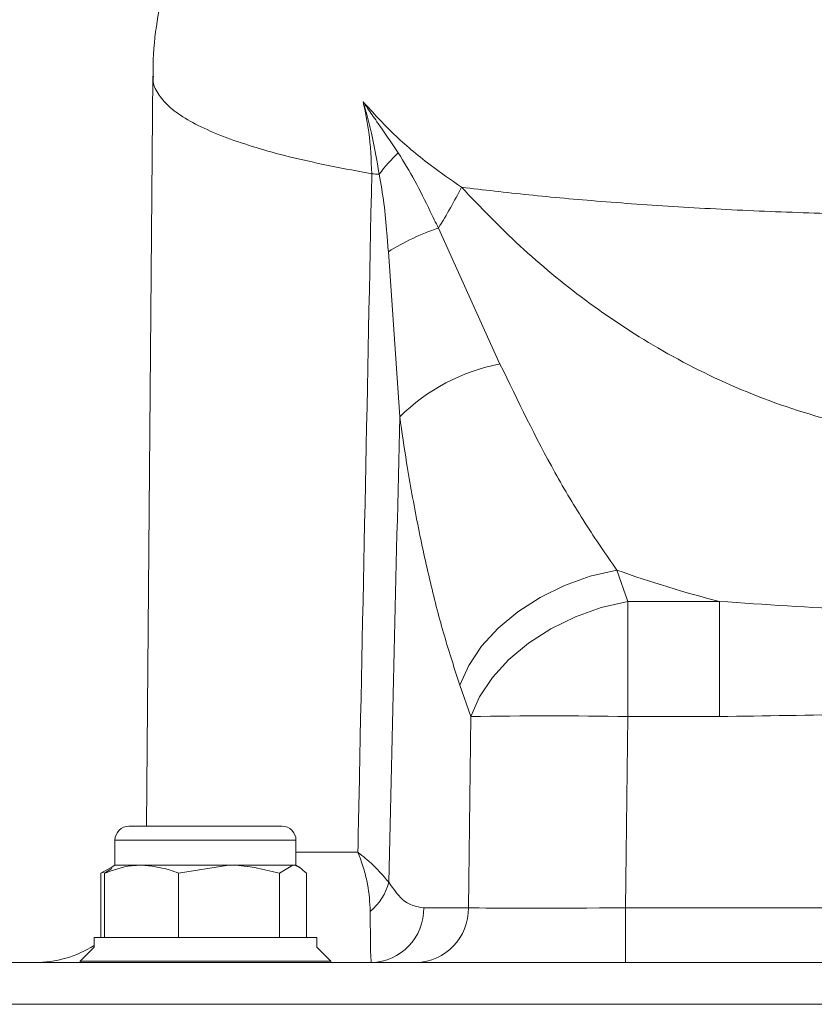
# Model space of a CAD drawing. Units: millimetres. Extents: x 638 to 7157, y 1114 to 4419.
# Drawn here: x 3037 to 3094, y 2316 to 2387 of the extents above; entities that cross this region are included whole.
import ezdxf

# ---------------------------------------------------------------- set-up
doc = ezdxf.new("R2010")
doc.units = ezdxf.units.MM
doc.header["$LTSCALE"] = 25
doc.linetypes.add('SLD-Durchgehend', pattern=[0])

msp = doc.modelspace()

# ---------------------------------------------------------------- linework, layer by layer
at = {"color": 7, "linetype": 'SLD-Durchgehend', "lineweight": 18}
for p, q in [((3046.574, 2383.158), (3046.104, 2329.246)), ((3067.076, 2372.238), (3071.503, 2362.464)), ((3064.3, 2358.664), (3063.483, 2370.53)), ((3079.898, 2347.655), (3080.676, 2345.402)), ((3080.676, 2337.126), (3080.676, 2345.402)), ((3080.676, 2345.402), (3087.261, 2345.402)), ((3087.261, 2337.126), (3087.261, 2345.402)), ((3069.401, 2337.126), (3068.623, 2339.379)), ((3069.233, 2323.376), (3069.401, 2337.126)), ((3080.676, 2337.126), (3080.508, 2323.376)), ((3087.261, 2337.126), (3080.676, 2337.126)), ((3044.845, 2329.246), (3055.108, 2329.246)), ((3055.108, 2329.246), (3055.845, 2329.246)), ((3043.845, 2328.246), (3043.845, 2326.446)), ((3056.845, 2326.446), (3056.845, 2328.246)), ((3043.566, 2326.285), (3042.839, 2325.865)), ((3043.616, 2326.198), (3043.095, 2325.865)), ((3043.845, 2326.446), (3043.566, 2326.285)), ((3043.845, 2326.446), (3045.749, 2326.446)), ((3052.027, 2326.446), (3045.749, 2326.446)), ((3048.402, 2325.865), (3052.027, 2326.446)), ((3056.623, 2326.446), (3052.027, 2326.446)), ((3055.652, 2325.865), (3056.623, 2326.446)), ((3056.845, 2326.446), (3056.623, 2326.446)), ((3057.124, 2326.285), (3056.845, 2326.446)), ((3042.839, 2325.865), (3043.053, 2325.931)), ((3042.839, 2325.865), (3042.839, 2321.246)), ((3043.095, 2325.865), (3043.095, 2321.246)), ((3048.402, 2325.865), (3048.402, 2321.246)), ((3055.652, 2325.865), (3055.652, 2321.246)), ((3057.595, 2325.865), (3057.595, 2321.246)), ((3066.024, 2323.376), (3069.233, 2323.376)), ((3080.508, 2323.376), (3080.508, 2319.446)), ((3042.345, 2321.246), (3042.345, 2320.546)), ((3042.345, 2321.246), (3057.273, 2321.246)), ((3057.273, 2321.246), (3058.345, 2321.246)), ((3058.345, 2320.546), (3058.345, 2321.246)), ((3042.345, 2320.546), (3041.345, 2319.546)), ((3059.345, 2319.546), (3058.345, 2320.546)), ((3031.837, 2319.446), (3199.914, 2319.446)), ((3041.345, 2319.546), (3041.345, 2319.446)), ((3041.345, 2319.546), (3059.345, 2319.546)), ((3059.345, 2319.446), (3059.345, 2319.546))]:
    msp.add_line(p, q, dxfattribs=at)
at = {"color": 1, "linetype": 'SLD-Durchgehend', "lineweight": 18}
for p, q in [((3043.845, 2328.246), (3055.974, 2328.246)), ((3055.974, 2328.246), (3056.845, 2328.246)), ((3056.845, 2327.376), (3061.293, 2327.376)), ((3080.508, 2323.376), (3099.408, 2323.376)), ((3202.914, 2316.446), (3031.837, 2316.446))]:
    msp.add_line(p, q, dxfattribs=at)
at = {"color": 7, "linetype": 'SLD-Durchgehend', "lineweight": 18, "flags": 128}
for points in [[(3068.623, 2339.379), (3069.259, 2340.801), (3070.181, 2342.18), (3071.365, 2343.478), (3072.779, 2344.659), (3074.384, 2345.693), (3076.137, 2346.552), (3077.992, 2347.211), (3079.898, 2347.655)], [(3069.401, 2337.126), (3070.037, 2338.549), (3070.959, 2339.928), (3072.143, 2341.225), (3073.557, 2342.407), (3075.162, 2343.441), (3076.915, 2344.299), (3078.77, 2344.959), (3080.676, 2345.402)]]:
    msp.add_lwpolyline(points, dxfattribs=at)
at = {"color": 7, "linetype": 'SLD-Durchgehend', "lineweight": 18}
for centre, radius, start, end in [((3074.216, 2367.315), 14.392, 134.13501, 142.33729), ((3052.606, 2111.124), 265.181, 87.79188, 87.90683), ((3038.898, 2390.088), 33.356, 327.64569, 333.4338), ((3072.616, 2355.949), 17.205, 108.78335, 122.06281), ((3074.098, 2348.819), 13.89, 100.7655, 134.85985), ((3075.038, 2013.062), 324.114, 89.00341, 90.99659), ((3044.845, 2328.246), 1, 90, 180), ((3055.845, 2328.246), 1, 0, 90), ((3059.595, 2326.248), 4.058, 309.6823, 345.26212), ((3062.144, 2323.324), 3.88, 271.79548, 0.76755), ((3065.353, 2323.324), 3.88, 271.79548, 0.76755), ((3038.088, 2327.446), 8, 270, 302.15298)]:
    msp.add_arc(centre, radius, start, end, dxfattribs=at)
for centre, major_axis, ratio, start_param, end_param in [((3093.804, 4724.976), (48.773, 2973.429), 0.005169, 3.773303, 3.792115), ((3106.914, 2422.817), (0, 79.871), 0.999962, 2.796528, 2.892978), ((3080.511, 2323.446), (12.001, 0.049), 0.005815, 3.490564, 4.712081)]:
    msp.add_ellipse(centre, major_axis=major_axis, ratio=ratio, start_param=start_param, end_param=end_param, dxfattribs=at)
for points, knots in [([(3055.16, 2404.233), (3054.671, 2403.691), (3053.532, 2402.43), (3051.943, 2400.243), (3050.404, 2397.737), (3049.111, 2395.117), (3048.069, 2392.399), (3047.281, 2389.599), (3046.776, 2386.643), (3046.544, 2384.482), (3046.587, 2383.286), (3046.592, 2383.157)], [0, 0, 0, 0, 0.098987, 0.230473, 0.358301, 0.483594, 0.607115, 0.729399, 0.850834, 0.983848, 1, 1, 1, 1]), ([(3061.67, 2381.312), (3062.386, 2380.527), (3063.824, 2378.951), (3066.231, 2376.91), (3067.968, 2375.702), (3068.733, 2375.17)], [0, 0, 0, 0, 0.356725, 0.716789, 1, 1, 1, 1]), ([(3062.292, 2376.128), (3062.249, 2377.149), (3062.171, 2378.984), (3061.824, 2380.596), (3061.67, 2381.312)], [0, 0, 0, 0, 0.556566, 1, 1, 1, 1]), ([(3061.67, 2381.312), (3061.675, 2381.304), (3061.704, 2381.262), (3061.808, 2381.109), (3062.128, 2380.643), (3062.925, 2379.499), (3063.678, 2378.399), (3064.195, 2377.644)], [0, 0, 0, 0, 0.006213, 0.03655, 0.130394, 0.402772, 1, 1, 1, 1]), ([(3062.824, 2376.108), (3062.653, 2377.11), (3062.388, 2378.665), (3062.015, 2380.111), (3061.811, 2380.837), (3061.74, 2381.083), (3061.674, 2381.299), (3061.67, 2381.312)], [0, 0, 0, 0, 0.544627, 0.846189, 0.862243, 0.991999, 1, 1, 1, 1]), ([(3064.195, 2377.644), (3064.597, 2376.982), (3065.405, 2375.653), (3066.323, 2373.782), (3066.882, 2372.636), (3067.076, 2372.238)], [0, 0, 0, 0, 0.3921839, 0.7883993, 1, 1, 1, 1]), ([(3061.293, 2327.376), (3061.321, 2328.73), (3061.657, 2344.981), (3061.988, 2361.232), (3062.292, 2376.128)], [0, 0, 0, 0, 0.083347, 1, 1, 1, 1]), ([(3063.483, 2370.53), (3063.447, 2370.97), (3063.355, 2372.128), (3063.196, 2374.01), (3062.948, 2375.408), (3062.824, 2376.108)], [0, 0, 0, 0, 0.234184, 0.616066, 1, 1, 1, 1]), ([(3068.733, 2375.17), (3070.102, 2373.739), (3072.843, 2370.873), (3077.562, 2366.988), (3082.845, 2363.462), (3088.768, 2360.489), (3094.591, 2358.483), (3099.969, 2357.376), (3104.709, 2356.892), (3109.982, 2356.901), (3115.679, 2357.637), (3121.334, 2359.134), (3126.394, 2361.146), (3130.884, 2363.471), (3135.626, 2366.523), (3140.482, 2370.375), (3143.557, 2373.572), (3145.094, 2375.17)], [0, 0, 0, 0, 0.073202, 0.146542, 0.219611, 0.29634, 0.372982, 0.424528, 0.476276, 0.527792, 0.595275, 0.662801, 0.72051, 0.778439, 0.836239, 0.918094, 1, 1, 1, 1]), ([(3145.094, 2375.17), (3143.676, 2375), (3140.838, 2374.66), (3135.836, 2374.196), (3130.142, 2373.779), (3123.732, 2373.442), (3117.162, 2373.216), (3110.513, 2373.103), (3103.875, 2373.099), (3097.298, 2373.201), (3090.87, 2373.41), (3084.656, 2373.721), (3078.862, 2374.124), (3073.507, 2374.602), (3070.324, 2374.981), (3068.733, 2375.17)], [0, 0, 0, 0, 0.065289, 0.130577, 0.212482, 0.294651, 0.376553, 0.456513, 0.536721, 0.616681, 0.695676, 0.77491, 0.853907, 0.926953, 1, 1, 1, 1]), ([(3071.503, 2362.464), (3072.785, 2359.811), (3074.718, 2355.811), (3077.606, 2350.972), (3079.132, 2348.762), (3079.898, 2347.655)], [0, 0, 0, 0, 0.495669, 0.747141, 1, 1, 1, 1]), ([(3068.623, 2339.379), (3068.244, 2340.538), (3067.484, 2342.866), (3066.478, 2346.759), (3065.572, 2350.924), (3064.847, 2354.922), (3064.461, 2357.561), (3064.3, 2358.664)], [0, 0, 0, 0, 0.2075988, 0.4167813, 0.6304689, 0.8455225, 1, 1, 1, 1]), ([(3087.261, 2345.402), (3090.521, 2345.179), (3097.054, 2344.731), (3106.901, 2344.646), (3116.761, 2344.731), (3123.293, 2345.178), (3126.566, 2345.402)], [0, 0, 0, 0, 0.249503, 0.5, 0.749544, 1, 1, 1, 1]), ([(3126.566, 2337.126), (3123.29, 2337.176), (3116.74, 2337.274), (3106.914, 2337.515), (3097.087, 2337.274), (3090.537, 2337.176), (3087.261, 2337.126)], [0, 0, 0, 0, 0.2500035, 0.5, 0.7499965, 1, 1, 1, 1]), ([(3062.186, 2323.124), (3062.15, 2323.761), (3062.094, 2324.713), (3061.788, 2325.939), (3061.588, 2326.578), (3061.464, 2326.93), (3061.391, 2327.126), (3061.348, 2327.236), (3061.324, 2327.298), (3061.31, 2327.334), (3061.301, 2327.357), (3061.295, 2327.371), (3061.293, 2327.376)], [0, 0, 0, 0, 0.476284, 0.7119, 0.839542, 0.910306, 0.949806, 0.971901, 0.984268, 0.991192, 0.99653, 1, 1, 1, 1]), ([(3061.293, 2327.376), (3061.297, 2327.372), (3061.31, 2327.363), (3061.345, 2327.335), (3061.439, 2327.261), (3061.696, 2327.054), (3062.552, 2326.332), (3063.092, 2325.708), (3063.52, 2325.215)], [0, 0, 0, 0, 0.00429, 0.013208, 0.036779, 0.10258, 0.289865, 1, 1, 1, 1]), ([(3043.095, 2325.865), (3043.735, 2326.093), (3044.609, 2326.405), (3045.507, 2326.437), (3045.749, 2326.446)], [0, 0, 0, 0, 0.731366, 1, 1, 1, 1]), ([(3045.749, 2326.446), (3046.416, 2326.38), (3047.315, 2326.293), (3048.18, 2325.953), (3048.402, 2325.865)], [0, 0, 0, 0, 0.742449, 1, 1, 1, 1]), ([(3052.027, 2326.446), (3052.113, 2326.445), (3053.337, 2326.437), (3054.537, 2326.14), (3055.652, 2325.865)], [0, 0, 0, 0, 0.0702148, 1, 1, 1, 1]), ([(3056.623, 2326.446), (3056.647, 2326.445), (3056.975, 2326.437), (3057.296, 2326.14), (3057.595, 2325.865)], [0, 0, 0, 0, 0.070215, 1, 1, 1, 1]), ([(3063.52, 2325.215), (3063.83, 2324.758), (3064.605, 2323.614), (3065.492, 2323.465), (3066.024, 2323.376)], [0, 0, 0, 0, 0.399524, 1, 1, 1, 1]), ([(3062.266, 2319.446), (3062.246, 2319.551), (3062.216, 2319.72), (3062.196, 2320.828), (3062.187, 2321.91), (3062.187, 2322.807), (3062.186, 2323.124)], [0, 0, 0, 0, 0.39382, 0.626537, 0.868001, 1, 1, 1, 1])]:
    msp.add_open_spline(points, degree=3, knots=knots, dxfattribs=at)
at = {"color": 1, "linetype": 'SLD-Durchgehend', "lineweight": 18}
msp.add_open_spline([(3062.292, 2376.128), (3060.338, 2376.501), (3057.387, 2377.065), (3054.21, 2377.929), (3052.04, 2378.636), (3050.178, 2379.402), (3048.652, 2380.231), (3047.508, 2381.106), (3046.821, 2382.024), (3046.527, 2382.711), (3046.596, 2383.096), (3046.607, 2383.157)], degree=3, knots=[0, 0, 0, 0, 0.2032009, 0.3069701, 0.4113551, 0.5225353, 0.6344646, 0.7487392, 0.8638175, 0.9783647, 1, 1, 1, 1], dxfattribs=at)

doc.saveas('drawing.dxf')
